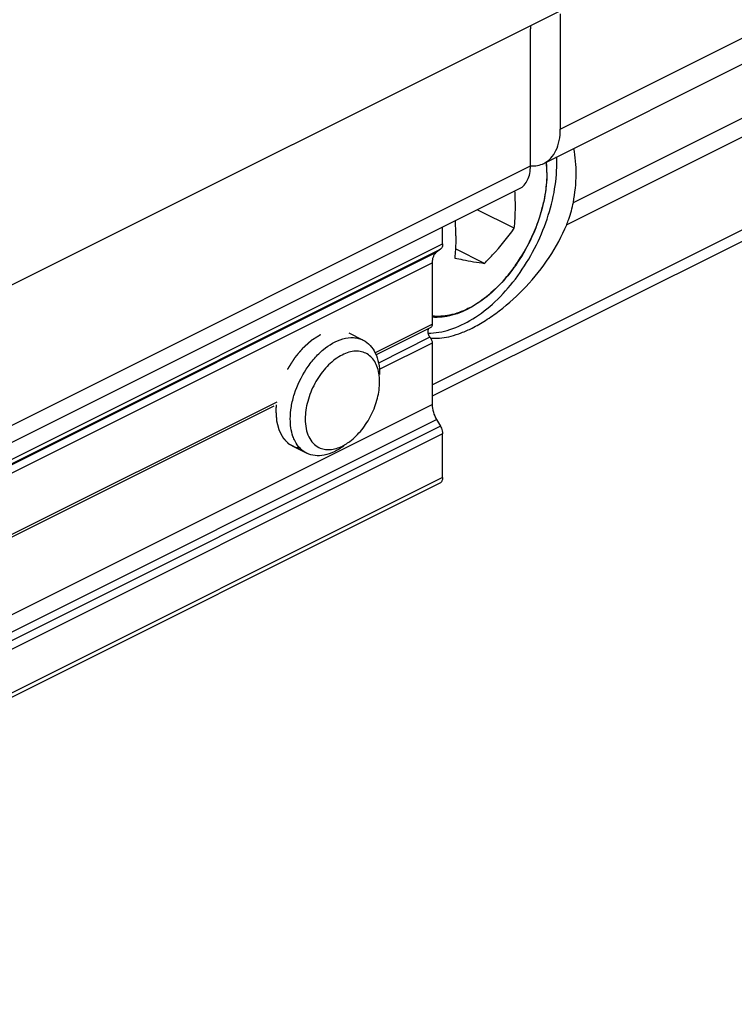
# Model space of a CAD drawing. Units: millimetres. Extents: x 0 to 420, y 0 to 297.
# Drawn here: x 211 to 245, y 88 to 135 of the extents above; entities that cross this region are included whole.
import ezdxf

# ---------------------------------------------------------------- set-up
doc = ezdxf.new("R2010")
doc.units = ezdxf.units.MM
doc.header["$LTSCALE"] = 23.1
doc.linetypes.add('HIDDEN', pattern=[0.2, 0.1, -0.1])
doc.layers.get('0').update_dxf_attribs({"linetype": 'CONTINUOUS'})
doc.layers.add('DEFAULT_2', color=8, linetype='HIDDEN')

msp = doc.modelspace()

# ---------------------------------------------------------------- linework, layer by layer
at = {"color": 9, "linetype": 'Continuous'}
for p, q in [((236.925, 129.524), (286.423, 154.273)), ((230.844, 117.392), (276.268, 140.104)), ((237.546, 126.05), (250.677, 132.615)), ((251.301, 132.025), (237.231, 124.99)), ((186.014, 103.039), (235.511, 127.788)), ((181.842, 99.329), (231.339, 124.078)), ((181.554, 98.941), (231.051, 123.69)), ((181.738, 99.075), (231.236, 123.824)), ((181.347, 98.432), (230.844, 123.181)), ((228.126, 118.907), (230.844, 120.266)), ((230.738, 119.644), (228.29, 118.42)), ((230.844, 119.366), (228.33, 118.109)), ((181.347, 91.702), (230.844, 116.451)), ((208.005, 108.846), (223.48, 116.584)), ((181.554, 90.986), (231.051, 115.735)), ((231.236, 115.417), (181.738, 90.668)), ((231.339, 115.059), (181.842, 90.31)), ((231.339, 112.987), (181.842, 88.238))]:
    msp.add_line(p, q, dxfattribs=at)
at = {"color": 7, "linetype": 'Continuous'}
for p, q in [((236.146, 127.902), (285.643, 152.651)), ((275.436, 139.139), (230.844, 116.843)), ((239.594, 136.479), (190.096, 111.73)), ((236.925, 135.004), (236.925, 129.524)), ((235.511, 127.788), (235.511, 134.297)), ((185.494, 101.958), (234.991, 126.706)), ((234.742, 124.819), (232.98, 125.701)), ((231.339, 124.078), (231.339, 124.88)), ((231.236, 123.824), (231.051, 123.69)), ((233.328, 123.152), (231.948, 123.843)), ((230.844, 123.181), (230.844, 120.266)), ((226.883, 119.848), (227.568, 119.505)), ((228.172, 118.807), (230.766, 120.104)), ((230.844, 119.366), (230.844, 116.451)), ((207.951, 108.696), (223.339, 116.39)), ((231.051, 115.735), (231.236, 115.417)), ((231.339, 112.987), (231.339, 115.059)), ((224.199, 114.481), (224.884, 114.139)), ((231.209, 112.716), (181.712, 87.968))]:
    msp.add_line(p, q, dxfattribs=at)
for centre, radius, start, end in [((238.563, 134.298), 3.052, 177.2581, 180.014), ((230.348, 127.899), 6.412, 359.9928, 2.7432), ((231.231, 127.512), 5.062, 4.5852, 5.1502), ((230.971, 127.493), 5.323, 359.9441, 4.5658), ((230.647, 127.488), 5.647, 359.7241, 359.9998), ((222.96, 125.873), 11.833, 0.0133, 3.5034), ((219.956, 124.454), 12.01, 0.0389, 3.4777), ((230.998, 121.67), 2.071, 263.2075, 266.0946), ((226.254, 117.57), 2.091, 8.6149, 10.1956), ((225.665, 116.308), 2.044, 296.5768, 298.2996)]:
    msp.add_arc(centre, radius, start, end, dxfattribs=at)
at = {"color": 9, "linetype": 'Continuous'}
for centre, radius, start, end in [((231.376, 127.489), 4.909, 4.9897, 5.5282), ((231.109, 127.467), 5.178, 0.2284, 4.9683), ((230.778, 127.46), 5.509, 359.9999, 0.2892), ((227.876, 127.907), 8.453, 324.8177, 329.8819), ((227.735, 127.991), 8.617, 329.8722, 330.2513), ((228.381, 127.553), 7.836, 318.7089, 324.24), ((228.179, 127.701), 8.087, 324.2249, 324.7788), ((228.703, 127.279), 7.413, 318.3114, 318.6511)]:
    msp.add_arc(centre, radius, start, end, dxfattribs=at)
at = {"color": 7, "linetype": 'Continuous'}
for points, knots in [([(236.146, 127.902), (236.268, 127.963), (236.5, 128.139), (236.748, 128.519), (236.896, 128.995), (236.925, 129.342), (236.925, 129.524)], [0, 0, 0, 0, 0.217156, 0.450417, 0.710267, 1, 1, 1, 1]), ([(237.546, 126.05), (237.628, 126.491), (237.72, 127.349), (237.648, 128.212), (237.564, 128.611)], [0, 0, 0, 0, 0.523913, 1, 1, 1, 1]), ([(230.639, 119.842), (230.991, 119.838), (231.745, 119.972), (232.83, 120.5), (233.879, 121.326), (234.836, 122.404), (235.648, 123.671), (236.268, 125.055), (236.661, 126.475), (236.76, 127.435), (236.76, 127.898)], [0, 0, 0, 0, 0.096382, 0.205453, 0.327386, 0.459674, 0.598127, 0.737705, 0.873204, 1, 1, 1, 1]), ([(234.992, 126.707), (235.073, 126.747), (235.227, 126.865), (235.393, 127.118), (235.492, 127.435), (235.511, 127.667), (235.511, 127.788)], [0, 0, 0, 0, 0.217171, 0.450411, 0.710328, 1, 1, 1, 1]), ([(235.512, 127.782), (235.622, 127.775), (235.842, 127.785), (236.051, 127.854), (236.146, 127.902)], [0, 0, 0, 0, 0.511348, 1, 1, 1, 1]), ([(236.294, 127.46), (236.292, 127.054), (236.2, 126.214), (235.846, 124.974), (235.291, 123.775), (234.569, 122.684), (233.72, 121.766), (232.789, 121.074), (231.822, 120.65), (231.152, 120.571), (230.841, 120.594)], [0, 0, 0, 0, 0.127526, 0.263362, 0.402724, 0.540585, 0.67197, 0.793044, 0.902011, 1, 1, 1, 1]), ([(234.742, 124.819), (234.751, 124.906), (234.781, 125.257), (234.794, 125.61), (234.794, 125.876)], [0, 0, 0, 0, 0.245243, 1, 1, 1, 1]), ([(237.231, 124.99), (237.267, 125.076), (237.398, 125.421), (237.495, 125.779), (237.546, 126.05)], [0, 0, 0, 0, 0.252554, 1, 1, 1, 1]), ([(232.734, 120.079), (232.954, 120.189), (233.398, 120.444), (234.283, 121.065), (235.344, 122.031), (236.442, 123.401), (237.01, 124.447), (237.231, 124.99)], [0, 0, 0, 0, 0.108872, 0.226108, 0.477951, 0.740432, 1, 1, 1, 1]), ([(231.965, 124.462), (231.965, 124.372), (231.961, 124.019), (231.94, 123.667), (231.914, 123.405)], [0, 0, 0, 0, 0.254776, 1, 1, 1, 1]), ([(233.328, 123.152), (233.459, 123.283), (233.965, 123.808), (234.428, 124.375), (234.742, 124.819)], [0, 0, 0, 0, 0.253916, 1, 1, 1, 1]), ([(231.339, 124.078), (231.339, 124.026), (231.327, 123.931), (231.27, 123.849), (231.236, 123.824)], [0, 0, 0, 0, 0.547645, 1, 1, 1, 1]), ([(231.051, 123.69), (231.018, 123.666), (230.956, 123.604), (230.891, 123.483), (230.852, 123.339), (230.844, 123.235), (230.844, 123.181)], [0, 0, 0, 0, 0.217832, 0.453645, 0.713896, 1, 1, 1, 1]), ([(231.914, 123.405), (232.042, 123.378), (232.511, 123.281), (232.983, 123.199), (233.328, 123.152)], [0, 0, 0, 0, 0.273881, 1, 1, 1, 1]), ([(230.844, 120.266), (230.844, 120.232), (230.837, 120.181), (230.802, 120.128), (230.779, 120.11), (230.767, 120.104)], [0, 0, 0, 0, 0.547917, 0.781921, 1, 1, 1, 1]), ([(230.635, 119.966), (230.627, 119.912), (230.644, 119.793), (230.7, 119.69), (230.738, 119.644)], [0, 0, 0, 0, 0.476495, 1, 1, 1, 1]), ([(230.678, 120.06), (230.672, 120.054), (230.651, 120.027), (230.64, 119.992), (230.635, 119.966)], [0, 0, 0, 0, 0.229919, 1, 1, 1, 1]), ([(230.857, 119.604), (231.152, 119.584), (231.623, 119.648), (232.242, 119.85), (232.567, 119.996), (232.734, 120.079)], [0, 0, 0, 0, 0.453014, 0.714623, 1, 1, 1, 1]), ([(224.105, 115.761), (224.105, 115.958), (224.142, 116.364), (224.343, 117.18), (224.717, 117.961), (225.228, 118.638), (225.77, 119.174), (226.258, 119.469), (226.594, 119.565)], [0, 0, 0, 0, 0.122694, 0.25358, 0.523936, 0.656303, 0.781607, 1, 1, 1, 1]), ([(226.594, 119.565), (226.761, 119.612), (227.018, 119.647), (227.348, 119.596), (227.497, 119.54), (227.567, 119.505)], [0, 0, 0, 0, 0.521481, 0.763834, 1, 1, 1, 1]), ([(227.567, 119.505), (227.69, 119.444), (227.921, 119.268), (228.169, 118.887), (228.317, 118.412), (228.347, 118.065), (228.347, 117.883)], [0, 0, 0, 0, 0.217124, 0.450339, 0.710562, 1, 1, 1, 1]), ([(230.738, 119.644), (230.771, 119.604), (230.822, 119.516), (230.844, 119.415), (230.844, 119.366)], [0, 0, 0, 0, 0.513114, 1, 1, 1, 1]), ([(228.312, 117.94), (228.291, 118.054), (228.234, 118.27), (228.086, 118.555), (227.883, 118.778), (227.633, 118.926), (227.346, 118.993), (227.036, 118.978), (226.713, 118.883), (226.264, 118.649), (225.738, 118.181), (225.238, 117.455), (224.903, 116.629), (224.812, 116.043), (224.812, 115.761)], [0, 0, 0, 0, 0.057994, 0.110768, 0.159572, 0.206519, 0.254176, 0.30489, 0.360281, 0.421046, 0.557385, 0.707268, 0.858943, 1, 1, 1, 1]), ([(228.347, 117.529), (228.347, 117.559), (228.345, 117.678), (228.335, 117.796), (228.321, 117.883)], [0, 0, 0, 0, 0.25651, 1, 1, 1, 1]), ([(226.933, 114.701), (227.142, 114.858), (227.53, 115.247), (227.975, 115.948), (228.268, 116.724), (228.347, 117.267), (228.347, 117.529)], [0, 0, 0, 0, 0.240936, 0.49996, 0.759133, 1, 1, 1, 1]), ([(230.844, 116.451), (230.844, 116.33), (230.886, 116.079), (230.986, 115.847), (231.051, 115.735)], [0, 0, 0, 0, 0.482218, 1, 1, 1, 1]), ([(224.33, 114.709), (224.292, 114.783), (224.151, 115.116), (224.105, 115.483), (224.105, 115.761)], [0, 0, 0, 0, 0.229641, 1, 1, 1, 1]), ([(224.812, 115.761), (224.812, 115.609), (224.837, 115.32), (224.96, 114.923), (225.167, 114.606), (225.36, 114.46), (225.462, 114.409)], [0, 0, 0, 0, 0.289252, 0.549666, 0.782925, 1, 1, 1, 1]), ([(231.236, 115.417), (231.252, 115.389), (231.308, 115.277), (231.339, 115.151), (231.339, 115.059)], [0, 0, 0, 0, 0.261398, 1, 1, 1, 1]), ([(224.884, 114.139), (224.768, 114.197), (224.548, 114.361), (224.393, 114.586), (224.33, 114.709)], [0, 0, 0, 0, 0.483662, 1, 1, 1, 1]), ([(226.634, 114.508), (226.659, 114.522), (226.763, 114.58), (226.861, 114.647), (226.933, 114.701)], [0, 0, 0, 0, 0.242877, 1, 1, 1, 1]), ([(226.65, 114.488), (226.504, 114.379), (226.209, 114.194), (225.739, 114.028), (225.286, 113.998), (225.007, 114.078), (224.884, 114.139)], [0, 0, 0, 0, 0.289719, 0.549573, 0.782847, 1, 1, 1, 1]), ([(225.462, 114.409), (225.541, 114.37), (225.714, 114.312), (225.995, 114.298), (226.29, 114.354), (226.483, 114.432), (226.58, 114.48)], [0, 0, 0, 0, 0.227131, 0.464676, 0.720832, 1, 1, 1, 1]), ([(231.339, 112.987), (231.339, 112.956), (231.334, 112.898), (231.31, 112.819), (231.268, 112.756), (231.23, 112.726), (231.209, 112.716)], [0, 0, 0, 0, 0.289576, 0.54965, 0.782833, 1, 1, 1, 1])]:
    msp.add_open_spline(points, degree=3, knots=knots, dxfattribs=at)
at = {"color": 9, "linetype": 'Continuous'}
for points, knots in [([(236.286, 127.46), (236.286, 127.153), (236.235, 126.52), (235.952, 125.238), (235.553, 124.304), (235.216, 123.715)], [0, 0, 0, 0, 0.234148, 0.482807, 1, 1, 1, 1]), ([(234.239, 122.349), (233.987, 122.066), (233.462, 121.559), (232.593, 120.986), (231.713, 120.657), (231.117, 120.618), (230.844, 120.652)], [0, 0, 0, 0, 0.289713, 0.554066, 0.789831, 1, 1, 1, 1])]:
    msp.add_open_spline(points, degree=3, knots=knots, dxfattribs=at)
at = {"layer": 'DEFAULT_2', "color": 8, "linetype": 'HIDDEN'}
for points, knots in [([(225.541, 119.762), (225.509, 119.743), (225.446, 119.703), (225.367, 119.653), (225.304, 119.614), (225.256, 119.584), (225.217, 119.559), (225.185, 119.539), (225.162, 119.525), (225.142, 119.512), (225.128, 119.504), (225.12, 119.499), (225.114, 119.495), (225.108, 119.491), (225.102, 119.486), (225.097, 119.481), (225.085, 119.471), (225.068, 119.456), (225.046, 119.436), (225.015, 119.409), (224.977, 119.375), (224.932, 119.334), (224.887, 119.294), (224.841, 119.253), (224.803, 119.22), (224.773, 119.193), (224.75, 119.173), (224.731, 119.156), (224.716, 119.142), (224.707, 119.134), (224.699, 119.127), (224.691, 119.12), (224.683, 119.11), (224.673, 119.098), (224.659, 119.081), (224.641, 119.06), (224.614, 119.027), (224.579, 118.986), (224.524, 118.92), (224.468, 118.854), (224.413, 118.788), (224.378, 118.747), (224.351, 118.714), (224.334, 118.693), (224.321, 118.679), (224.315, 118.671), (224.312, 118.667), (224.309, 118.662), (224.305, 118.657), (224.299, 118.647), (224.289, 118.631), (224.274, 118.607), (224.25, 118.57), (224.22, 118.522), (224.184, 118.466), (224.148, 118.41), (224.113, 118.353), (224.077, 118.297), (224.047, 118.249), (224.023, 118.212), (224.008, 118.188), (223.998, 118.172), (223.992, 118.162), (223.988, 118.157), (223.985, 118.152), (223.982, 118.147), (223.978, 118.138), (223.97, 118.12), (223.958, 118.095), (223.939, 118.054), (223.915, 118.003), (223.877, 117.922), (223.839, 117.84), (223.8, 117.759), (223.777, 117.708), (223.758, 117.667), (223.746, 117.642), (223.736, 117.622), (223.729, 117.606), (223.723, 117.594), (223.72, 117.583), (223.716, 117.573), (223.712, 117.56), (223.705, 117.539), (223.697, 117.512), (223.687, 117.481), (223.673, 117.439), (223.656, 117.386), (223.636, 117.323), (223.616, 117.26), (223.596, 117.197), (223.579, 117.145), (223.565, 117.103), (223.555, 117.071), (223.547, 117.045), (223.541, 117.026), (223.537, 117.016), (223.536, 117.005), (223.533, 116.992), (223.53, 116.971), (223.525, 116.945), (223.52, 116.913), (223.512, 116.871), (223.503, 116.818), (223.492, 116.755), (223.477, 116.671), (223.459, 116.565), (223.444, 116.481), (223.437, 116.439)], [0, 0, 0, 0, 0.03125, 0.0625, 0.078125, 0.09375, 0.109375, 0.117188, 0.125, 0.132812, 0.136719, 0.138672, 0.140625, 0.142578, 0.144531, 0.146484, 0.148438, 0.15625, 0.164062, 0.171875, 0.1875, 0.203125, 0.21875, 0.234375, 0.25, 0.257812, 0.265625, 0.273438, 0.277344, 0.28125, 0.283203, 0.285156, 0.289062, 0.292969, 0.296875, 0.304688, 0.3125, 0.328125, 0.34375, 0.375, 0.390625, 0.40625, 0.414062, 0.421875, 0.425781, 0.427734, 0.428711, 0.429688, 0.431641, 0.433594, 0.4375, 0.445312, 0.453125, 0.46875, 0.484375, 0.5, 0.515625, 0.53125, 0.546875, 0.554688, 0.5625, 0.566406, 0.568359, 0.570312, 0.571289, 0.572266, 0.574219, 0.578125, 0.585938, 0.59375, 0.609375, 0.625, 0.65625, 0.671875, 0.6875, 0.695312, 0.703125, 0.707031, 0.710938, 0.714844, 0.716797, 0.71875, 0.722656, 0.726562, 0.734375, 0.742188, 0.75, 0.765625, 0.78125, 0.796875, 0.8125, 0.828125, 0.835938, 0.84375, 0.851562, 0.855469, 0.857422, 0.859375, 0.863281, 0.867188, 0.875, 0.882812, 0.890625, 0.90625, 0.921875, 0.9375, 0.96875, 1, 1, 1, 1]), ([(223.437, 116.439), (223.434, 116.415), (223.431, 116.38), (223.428, 116.339), (223.427, 116.316), (223.425, 116.298), (223.425, 116.281), (223.424, 116.266), (223.423, 116.256), (223.423, 116.25), (223.423, 116.243), (223.422, 116.234), (223.422, 116.224), (223.422, 116.214), (223.421, 116.203), (223.421, 116.193), (223.421, 116.181), (223.42, 116.165), (223.42, 116.152), (223.42, 116.146)], [0, 0, 0, 0, 0.25, 0.375, 0.4375, 0.5, 0.5625, 0.625, 0.65625, 0.671875, 0.6875, 0.71875, 0.75, 0.78125, 0.8125, 0.84375, 0.875, 0.9375, 1, 1, 1, 1]), ([(223.42, 116.146), (223.423, 116.105), (223.427, 116.044), (223.433, 115.963), (223.437, 115.902), (223.441, 115.841), (223.445, 115.79), (223.447, 115.749), (223.449, 115.724), (223.451, 115.703), (223.452, 115.688), (223.453, 115.675), (223.453, 115.666), (223.454, 115.661), (223.454, 115.657), (223.455, 115.654), (223.456, 115.649), (223.458, 115.641), (223.461, 115.63), (223.465, 115.616), (223.469, 115.598), (223.475, 115.575), (223.485, 115.539), (223.497, 115.493), (223.512, 115.438), (223.526, 115.384), (223.538, 115.338), (223.548, 115.301), (223.554, 115.279), (223.559, 115.26), (223.562, 115.247), (223.565, 115.235), (223.568, 115.227), (223.569, 115.223), (223.57, 115.219), (223.571, 115.216), (223.573, 115.213), (223.577, 115.206), (223.582, 115.197), (223.588, 115.185), (223.596, 115.17), (223.606, 115.151), (223.622, 115.121), (223.642, 115.084), (223.667, 115.039), (223.691, 114.993), (223.711, 114.956), (223.727, 114.926), (223.737, 114.907), (223.745, 114.892), (223.751, 114.88), (223.756, 114.871), (223.76, 114.864), (223.762, 114.861), (223.763, 114.858), (223.766, 114.856), (223.768, 114.853), (223.773, 114.848), (223.78, 114.841), (223.788, 114.832), (223.799, 114.821), (223.813, 114.807), (223.835, 114.785), (223.862, 114.756), (223.895, 114.723), (223.928, 114.689), (223.956, 114.661), (223.978, 114.638), (223.992, 114.624), (224.003, 114.613), (224.011, 114.604), (224.018, 114.597), (224.022, 114.592), (224.025, 114.59), (224.027, 114.587), (224.03, 114.586), (224.033, 114.584), (224.039, 114.581), (224.048, 114.577), (224.058, 114.572), (224.071, 114.565), (224.088, 114.556), (224.115, 114.542), (224.149, 114.524), (224.189, 114.503), (224.23, 114.482), (224.263, 114.464), (224.29, 114.45), (224.307, 114.441), (224.321, 114.434), (224.331, 114.429), (224.339, 114.425), (224.345, 114.422), (224.348, 114.42), (224.351, 114.418), (224.354, 114.418), (224.358, 114.417), (224.364, 114.416), (224.374, 114.415), (224.385, 114.413), (224.4, 114.41), (224.419, 114.407), (224.449, 114.402), (224.487, 114.396), (224.533, 114.388), (224.578, 114.381), (224.616, 114.375), (224.646, 114.37), (224.665, 114.366), (224.681, 114.364), (224.692, 114.362), (224.701, 114.361), (224.708, 114.359), (224.712, 114.359), (224.715, 114.358), (224.718, 114.359), (224.722, 114.359), (224.729, 114.36), (224.74, 114.361), (224.752, 114.363), (224.769, 114.365), (224.79, 114.367), (224.824, 114.371), (224.866, 114.376), (224.916, 114.383), (224.966, 114.389), (225.008, 114.394), (225.042, 114.398), (225.063, 114.4), (225.079, 114.402), (225.092, 114.404), (225.102, 114.405), (225.11, 114.406), (225.114, 114.406), (225.117, 114.406), (225.12, 114.408), (225.125, 114.41), (225.133, 114.413), (225.144, 114.417), (225.157, 114.422), (225.175, 114.428), (225.197, 114.437), (225.232, 114.45), (225.276, 114.467), (225.329, 114.486), (225.382, 114.506), (225.453, 114.533), (225.506, 114.553), (225.541, 114.566)], [0, 0, 0, 0, 0.03125, 0.046875, 0.0625, 0.078125, 0.09375, 0.101562, 0.109375, 0.113281, 0.117188, 0.121094, 0.123047, 0.124023, 0.125, 0.125977, 0.126953, 0.128906, 0.132812, 0.136719, 0.140625, 0.148438, 0.15625, 0.171875, 0.1875, 0.203125, 0.21875, 0.226562, 0.234375, 0.238281, 0.242188, 0.246094, 0.248047, 0.249023, 0.25, 0.250977, 0.251953, 0.253906, 0.257812, 0.261719, 0.265625, 0.273438, 0.28125, 0.296875, 0.3125, 0.328125, 0.34375, 0.351562, 0.359375, 0.363281, 0.367188, 0.371094, 0.373047, 0.374023, 0.375, 0.375977, 0.376953, 0.378906, 0.382812, 0.386719, 0.390625, 0.398438, 0.40625, 0.421875, 0.4375, 0.453125, 0.46875, 0.476562, 0.484375, 0.488281, 0.492188, 0.496094, 0.498047, 0.499023, 0.5, 0.500977, 0.501953, 0.503906, 0.507812, 0.511719, 0.515625, 0.523438, 0.53125, 0.546875, 0.5625, 0.578125, 0.59375, 0.601562, 0.609375, 0.613281, 0.617188, 0.621094, 0.623047, 0.624023, 0.625, 0.625977, 0.626953, 0.628906, 0.632812, 0.636719, 0.640625, 0.648438, 0.65625, 0.671875, 0.6875, 0.703125, 0.71875, 0.726562, 0.734375, 0.738281, 0.742188, 0.746094, 0.748047, 0.749023, 0.75, 0.750977, 0.751953, 0.753906, 0.757812, 0.761719, 0.765625, 0.773438, 0.78125, 0.796875, 0.8125, 0.828125, 0.84375, 0.851562, 0.859375, 0.863281, 0.867188, 0.871094, 0.873047, 0.874023, 0.875, 0.875977, 0.876953, 0.878906, 0.882812, 0.886719, 0.890625, 0.898438, 0.90625, 0.921875, 0.9375, 0.953125, 0.96875, 1, 1, 1, 1])]:
    msp.add_open_spline(points, degree=3, knots=knots, dxfattribs=at)

doc.saveas('drawing.dxf')
